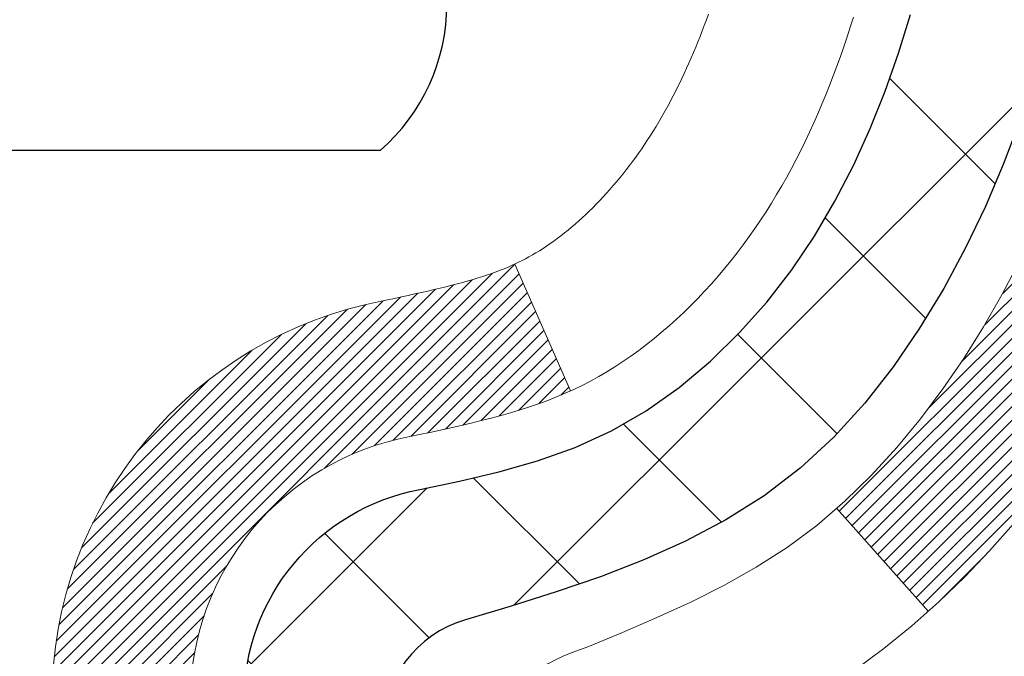
# Model space of a CAD drawing. Extents: x -308 to 3254, y -284 to 1977.
# Drawn here: x 19 to 20, y 17 to 18 of the extents above; entities that cross this region are included whole.
import ezdxf

# ---------------------------------------------------------------- set-up
doc = ezdxf.new("R2010")
doc.units = 0
doc.header["$LTSCALE"] = 5
doc.header["$MEASUREMENT"] = 0
doc.layers.get('DEFPOINTS').update_dxf_attribs({"linetype": 'CONTINUOUS'})
for name, color, linetype, lineweight in [('CONCRETE - H', 130, 'CONTINUOUS', 9), ('DECK COAT - H', 20, 'CONTINUOUS', 20), ('DECK COAT - L', 22, 'CONTINUOUS', 18), ('DIMS', 50, 'CONTINUOUS', 25), ('MIG FOOT - H', 251, 'CONTINUOUS', 20), ('MIG RETAINER - H', 251, 'CONTINUOUS', 20), ('PVC SIDESHEET - H', 170, 'CONTINUOUS', 20), ('PVC SIDESHEET - L', 150, 'CONTINUOUS', 25), ('SCREW - L', 1, 'CONTINUOUS', 25)]:
    doc.layers.add(name, color=color, linetype=linetype, lineweight=lineweight)
doc.dimstyles.get("Standard").update_dxf_attribs({"dimtxt": 0.18, "dimasz": 0.18, "dimexe": 0.18, "dimexo": 0.0625, "dimgap": 0.09, "dimtad": 0, "dimtih": 1, "dimtoh": 1, "dimdec": 4, "dimzin": 0, "dimdsep": 46, "dimtxsty": 'Standard', "dimcen": 0.09, "dimadec": 0, "dimazin": 0, "dimtfac": 1, "dimtdec": 4, "dimtofl": 0, "dimtmove": 0, "dimatfit": 3, "dimfxl": 1, "dimtolj": 1, "dimtzin": 0, "dimarcsym": 0})

# ---------------------------------------------------------------- blocks, each defined once
blk = doc.blocks.new('*D9')
at = {"layer": 'DEFPOINTS', "color": 0, "transparency": 16777216}
for p in [(18.81067507986143, 19.58219383464336), (25.31067507986006, 19.28208432356575), (25.31067507986006, 18.35602165081787)]:
    blk.add_point(p, dxfattribs=at)
at = {"layer": 'DIMS', "color": 0, "lineweight": -2, "transparency": 16777216}
for p, q in [((18.81067507986143, 19.30219383464336), (18.81067507986143, 18.07602165081786)), ((25.31067507986006, 19.00208432356575), (25.31067507986006, 18.07602165081786)), ((19.09067507986143, 18.35602165081787), (21.52842804294399, 18.35602165081787)), ((25.03067507986006, 18.35602165081787), (24.23509470961066, 18.35602165081787))]:
    blk.add_line(p, q, dxfattribs=at)
at = {"layer": 'DIMS', "color": 0, "transparency": 16777216}
for points in [[(19.09067507986143, 18.40268831748453), (19.09067507986143, 18.3093549841512), (18.81067507986143, 18.35602165081787)], [(25.03067507986006, 18.40268831748453), (25.03067507986006, 18.3093549841512), (25.31067507986006, 18.35602165081787)]]:
    blk.add_solid(points, dxfattribs=at)
at = {"layer": 'DIMS', "color": 0, "transparency": 16777216, "insert": (22.88176137627732, 18.35602165081787), "char_height": 0.28, "attachment_point": 5}
blk.add_mtext('\\A1;6 1/2 IN\\P [165.1mm]', dxfattribs=at)

msp = doc.modelspace()

# ---------------------------------------------------------------- hatches: boundary and pattern name
at = {"layer": 'CONCRETE - H'}
h = msp.add_hatch(dxfattribs=at)
h.set_pattern_fill('AR-CONC', color=256, scale=0.19, style=0)
h.set_pattern_definition([(49.99999999999999, (0, 0), (1.362794346941432, -0.1192290564669307), [0.1425, -1.5675]), (355, (0, 0), (-0.2636275338647, 1.429165054030022), [0.114, -1.254]), (100.45144446, (0.1135661939, -0.0099357536), (1.099166808781513, 1.309935982840396), [0.1211063648, -1.3321700128]), (46.18420000000002, (0, 0.38), (2.027758528275987, -0.3144866335068454), [0.21375, -2.351249999999999]), (96.63563549, (0.1689798155, 0.3537927167), (1.775857696781034, 1.850825341471646), [0.1816596498, -1.998256144]), (351.1841639899999, (0, 0.38), (1.775857695604069, 1.850825340512981), [0.171, -1.8810000019]), (21, (0.19, 0.285), (1.134123399025077, -0.7649758922641438), [0.1425, -1.5675]), (326.0000000000001, (0.19, 0.285), (0.4622991306510053, 1.377785085589021), [0.114, -1.254]), (71.45144474, (0.2845102826, 0.2212520094), (1.596422515786945, 0.6128091903320723), [0.121106361, -1.3321700128]), (37.50000000000001, (0, 0), (0.02310372510285227, 0.6324983222794919), [0, -1.2388, 0, -1.273, 0, -1.25875]), (7.499999999999999, (0, 0), (0.4998321211400824, 0.7493822525764845), [0, -0.7258, 0, -1.2103, 0, -0.47975]), (327.5, (-0.4237, 0), (1.014262628727577, -0.04285425629532154), [0, -0.475, 0, -1.482, 0, -1.9665]), (317.5, (-0.6137, 0), (1.108053721750534, 0.1901994664314037), [0, -0.6175, 0, -0.9842, 0, -1.3965])])
edge = h.paths.add_edge_path()
edge.add_spline(control_points=[(28.10264520977421, 19.78221569370351), (29.07458165628826, 18.65708961412917), (27.65768673667135, 15.89823324731451), (27.72117848166328, 12.04765268016922), (25.42888752348003, 11.72398310697019)], knot_values=[0, 0, 0, 0, 3.451088625332217, 8.824698691598307, 8.824698691598307, 8.824698691598307, 8.824698691598307], degree=3, periodic=0)
edge.add_line((25.42888752348094, 11.72398310696781), (25.42888983206385, 11.84996810733571))
edge.add_line((25.42888983206385, 11.84996810733571), (25.42888983206385, 11.92083410733551))
edge.add_line((25.42888983206385, 11.92083410733551), (24.75920613206412, 11.92083410733574))
edge.add_arc((24.75920613206369, 11.96020410733582), 0.03937000000007984, 240.00000000006838, 270.00000000063596, ccw=False)
edge.add_line((24.73952113206369, 11.92610868718873), (24.60376022444595, 12.00449028374726))
edge.add_arc((24.54864222444607, 11.90902310733588), 0.1102359999997612, 60.00000000000282, 89.99999999988368)
edge.add_line((24.5486422244463, 12.01925910733564), (23.64068428341733, 12.01925910733564))
edge.add_arc((23.64068428341703, 12.05862910733572), 0.03937000000007274, 240.0000000000632, 270.00000000042917, ccw=False)
edge.add_line((23.62099928341704, 12.02453368718864), (22.94091209725815, 12.41718169000637))
edge.add_arc((22.88091215653093, 12.31325860733136), 0.1199999999997832, 60.00003267873117, 89.99999999995421)
edge.add_line((22.88091215653102, 12.43325860733114), (22.66947077397126, 12.43325860733137))
edge.add_arc((22.66947077397092, 12.47262860733178), 0.0393700000004138, 225.000000000574, 270.000000000486, ccw=False)
edge.add_line((22.64163197999559, 12.4447898133559), (22.52516545586326, 12.56125633748843))
edge.add_arc((22.27546348155602, 12.31155436318192), 0.3531319186161159, 44.99999999991645, 76.09799910882168)
edge.add_arc((21.98617888847355, 11.14278458974161), 1.557170273114268, 76.09799910893851, 103.902000891079)
edge.add_arc((21.6968942953896, 12.31155436318123), 0.3531319186164331, 103.9020008909969, 134.9999999999507)
edge.add_line((21.44719232108272, 12.56125633748854), (21.33072579695011, 12.44478981335612))
edge.add_arc((21.30288700297474, 12.47262860733132), 0.03936999999995546, 270.0000000001913, 315.00000000017184, ccw=False)
edge.add_line((21.30288700297487, 12.43325860733137), (19.59198190049079, 12.43325860733137))
edge.add_arc((19.59198190049082, 12.47262860733133), 0.0393699999999626, 180, 269.9999999999586, ccw=False)
edge.add_line((19.55261190049086, 12.47262860733133), (19.55261190049021, 17.1358623395389))
edge.add_arc((19.59198190049052, 17.13586233953877), 0.03937000000031787, 107.3023772369524, 179.9999999998087, ccw=False)
edge.add_line((19.58027269212025, 17.17345078642563), (19.59754563321357, 17.17997678322047))
edge.add_line((19.59754563321357, 17.17997678322047), (19.61472222938764, 17.18669116328886))
edge.add_line((19.61472222938764, 17.18669116328886), (19.63170613572456, 17.19378230990435))
edge.add_line((19.63170613572456, 17.19378230990435), (19.6484010073037, 17.20143860634028))
edge.add_line((19.6484010073037, 17.20143860634028), (19.66471049920764, 17.20984843587064))
edge.add_line((19.66471049920764, 17.20984843587064), (19.68054941353248, 17.21916400759153))
edge.add_line((19.68054941353248, 17.21916400759153), (19.6958899428424, 17.22935128767119))
edge.add_line((19.6958899428424, 17.22935128767119), (19.71072269700844, 17.24031647463141))
edge.add_line((19.71072269700844, 17.24031647463141), (19.72503829442948, 17.25196573931646))
edge.add_line((19.72503829442948, 17.25196573931646), (19.73882735002425, 17.26420530379744))
edge.add_line((19.73882735002425, 17.26420530379744), (19.75207862920806, 17.2769686053947))
edge.add_line((19.75207862920806, 17.2769686053947), (19.76477601076076, 17.29026098828047))
edge.add_line((19.76477601076076, 17.29026098828047), (19.77690613835429, 17.30408906436435))
edge.add_line((19.77690613835429, 17.30408906436435), (19.78846892894407, 17.31842043354948))
edge.add_line((19.78846892894407, 17.31842043354948), (19.79946739002534, 17.33321361221454))
edge.add_line((19.79946739002534, 17.33321361221454), (19.80990452909472, 17.34842711673957))
edge.add_line((19.80990452909472, 17.34842711673957), (19.81978335364792, 17.36401946350281))
edge.add_line((19.81978335364792, 17.36401946350281), (19.82910687118064, 17.37994916888431))
edge.add_line((19.82910687118064, 17.37994916888431), (19.83787815282184, 17.39617479113815))
edge.add_line((19.83787815282184, 17.39617479113815), (19.8461053973775, 17.41265826289771))
edge.add_line((19.8461053973775, 17.41265826289771), (19.85380561308611, 17.42936731403518))
edge.add_line((19.85380561308611, 17.42936731403518), (19.86099667647031, 17.44627024581644))
edge.add_line((19.86099667647031, 17.44627024581644), (19.86769694069162, 17.46333684500894))
edge.add_line((19.86769694069162, 17.46333684500894), (19.87392931645226, 17.48055110254643))
edge.add_line((19.87392931645226, 17.48055110254643), (19.87971924655821, 17.49790490098246))
edge.add_line((19.87971924655821, 17.49790490098246), (19.88509220095838, 17.51539020746725))
edge.add_line((19.88509220095838, 17.51539020746725), (19.89007364960079, 17.53299898915077))
edge.add_line((19.89007364960079, 17.53299898915077), (19.89468906243482, 17.55072321318323))
edge.add_line((19.89468906243482, 17.55072321318323), (19.89896390940848, 17.56855484671462))
edge.add_line((19.89896390940848, 17.56855484671462), (19.9029236604716, 17.58648585689514))
edge.add_line((19.9029236604716, 17.58648585689514), (19.90659378557174, 17.60450821087477))
edge.add_line((19.90659378557174, 17.60450821087477), (19.90999975465874, 17.62261387580395))
edge.add_line((19.90999975465874, 17.62261387580395), (19.91316703768106, 17.64079481883221))
edge.add_line((19.91316703768106, 17.64079481883221), (19.91612110458672, 17.65904300710997))
edge.add_line((19.91612110458672, 17.65904300710997), (19.91888742532555, 17.67735040778746))
edge.add_line((19.91888742532555, 17.67735040778746), (19.92149146984556, 17.69570898801419))
edge.add_line((19.92149146984556, 17.69570898801419), (19.92357576714684, 17.71125457619007))
edge.add_line((19.92357576714684, 17.71125457619007), (19.92359350721571, 17.71125272225925))
edge.add_line((19.92359350721571, 17.71125272225925), (19.92631461002483, 17.73254755571736))
edge.add_line((19.92631461002483, 17.73254755571736), (19.92858464558194, 17.75101147749399))
edge.add_line((19.92858464558194, 17.75101147749399), (19.93079428471501, 17.7694944474207))
edge.add_line((19.93079428471501, 17.7694944474207), (19.93296215187416, 17.78793021779734))
edge.add_arc((19.87431468648089, 17.79485609881068), 0.05905499999887123, 353.2649378252106, 366.678192367658)
edge.add_line((19.93296899737342, 17.80172376497819), (19.93079428471501, 17.82021775020405))
edge.add_line((19.93079428471501, 17.82021775020405), (19.92858464558194, 17.83870072013076))
edge.add_line((19.92858464558194, 17.83870072013076), (19.92631461002483, 17.85716464190693))
edge.add_line((19.92631461002483, 17.85716464190693), (19.92395870809568, 17.87560148268369))
edge.add_line((19.92395870809568, 17.87560148268369), (19.92149146984556, 17.89400320961033))
edge.add_line((19.92149146984556, 17.89400320961033), (19.91888742532555, 17.91236178983729))
edge.add_line((19.91888742532555, 17.91236178983729), (19.91612110458672, 17.93066919051455))
edge.add_line((19.91612110458672, 17.93066919051455), (19.91316703768106, 17.94891737879254))
edge.add_line((19.91316703768106, 17.94891737879254), (19.90999975465874, 17.9670983218208))
edge.add_line((19.90999975465874, 17.9670983218208), (19.90659378557174, 17.98520398674975))
edge.add_line((19.90659378557174, 17.98520398674975), (19.9029236604716, 18.00322634072938))
edge.add_line((19.9029236604716, 18.00322634072938), (19.89896390940848, 18.0211573509099))
edge.add_line((19.89896390940848, 18.0211573509099), (19.89468906243482, 18.03898898444152))
edge.add_line((19.89468906243482, 18.03898898444152), (19.89007364960079, 18.05671320847398))
edge.add_line((19.89007364960079, 18.05671320847398), (19.88509220095838, 18.0743219901575))
edge.add_line((19.88509220095838, 18.0743219901575), (19.87971924655821, 18.09180729664206))
edge.add_line((19.87971924655821, 18.09180729664206), (19.87392931645226, 18.10916109507809))
edge.add_line((19.87392931645226, 18.10916109507809), (19.86769694069162, 18.12637535261558))
edge.add_line((19.86769694069162, 18.12637535261558), (19.86099667647031, 18.14344195180809))
edge.add_line((19.86099667647031, 18.14344195180809), (19.85380561308611, 18.16034488358935))
edge.add_line((19.85380561308611, 18.16034488358935), (19.8461053973775, 18.17705393472704))
edge.add_line((19.8461053973775, 18.17705393472704), (19.83787815282184, 18.1935374064866))
edge.add_line((19.83787815282184, 18.1935374064866), (19.82910687118064, 18.20976302874044))
edge.add_line((19.82910687118064, 18.20976302874044), (19.81978335364792, 18.22569273412194))
edge.add_line((19.81978335364792, 18.22569273412194), (19.80990452909472, 18.24128508088518))
edge.add_line((19.80990452909472, 18.24128508088518), (19.79946739002534, 18.25649858540999))
edge.add_line((19.79946739002534, 18.25649858540999), (19.78846892894362, 18.27129176407527))
edge.add_line((19.78846892894362, 18.27129176407527), (19.77690613835429, 18.28562313326017))
edge.add_line((19.77690613835429, 18.28562313326017), (19.76477601076076, 18.29945120934428))
edge.add_line((19.76477601076076, 18.29945120934428), (19.7520786292076, 18.31274359223005))
edge.add_line((19.7520786292076, 18.31274359223005), (19.73882735002425, 18.32550689382708))
edge.add_line((19.73882735002425, 18.32550689382708), (19.72503829442948, 18.33774645830829))
edge.add_line((19.72503829442948, 18.33774645830829), (19.71072269700844, 18.34939572299311))
edge.add_line((19.71072269700844, 18.34939572299311), (19.6958899428424, 18.36036090995333))
edge.add_line((19.6958899428424, 18.36036090995333), (19.68054941353248, 18.37054819003299))
edge.add_line((19.68054941353248, 18.37054819003299), (19.66489726496738, 18.37975391648354))
edge.add_line((19.66489726496738, 18.37975391648354), (19.6649034777416, 18.37976425426598))
edge.add_line((19.6649034777416, 18.37976425426598), (19.66471049920764, 18.37986376175411))
edge.add_line((19.66471049920764, 18.37986376175411), (19.66489726496738, 18.37975391648354))
edge.add_line((19.66489726496738, 18.37975391648354), (19.6484010073037, 18.38827359128379))
edge.add_line((19.6484010073037, 18.38827359128379), (19.6317061357241, 18.39592988771994))
edge.add_line((19.6317061357241, 18.39592988771994), (19.61472222938764, 18.40302103433544))
edge.add_line((19.61472222938764, 18.40302103433544), (19.59754563321357, 18.40973541440383))
edge.add_line((19.59754563321357, 18.40973541440383), (19.58027269212005, 18.41626141119866))
edge.add_arc((19.59198190049022, 18.45384985808551), 0.03937000000027277, 180.0000000005015, 252.6976227631846, ccw=False)
edge.add_line((19.55261190048995, 18.45384985808516), (19.5526119004904, 18.56773929582562))
edge.add_line((19.5526119004904, 18.56773929582562), (19.5526119004904, 18.64308490694441))
edge.add_line((19.5526119004904, 18.64308490694441), (19.48174590049038, 18.64308490694441))
edge.add_line((19.48174590049038, 18.64308490694441), (19.4544510040968, 18.6430849069443))
edge.add_arc((19.4935569004904, 18.64763746306481), 0.03936999999971756, 122.90315213963049, 186.6402612615613, ccw=False)
edge.add_line((19.47217030385454, 18.68069212059311), (19.78738824431042, 18.88464035206607))
edge.add_arc((19.6096984004892, 19.08333270549387), 0.2665564328765798, 311.8061494064816, 360.0000000001634)
edge.add_line((19.87625483336578, 19.08333270549463), (19.87625483336578, 19.13254630784411))
edge.add_line((19.87625483336578, 19.13254630784411), (19.89513279024285, 19.13254630784434))
edge.add_line((19.89513279024285, 19.13254630784434), (19.96599853827465, 19.13254630784434))
edge.add_line((19.96599853827465, 19.13254630784434), (19.96599853827465, 19.07885243525391))
edge.add_line((19.96599853827465, 19.07885243525391), (20.16481743591251, 19.07885243525368))
edge.add_arc((20.16481743591245, 19.15759259273409), 0.07874015748041074, 270.0000000000414, 360.0000000000827)
edge.add_line((20.24355759339286, 19.1575925927342), (20.24355528478199, 19.28208432356575))
edge.add_line((20.24355528478199, 19.28208432356575), (25.31067507986005, 19.28208432356575))
edge.add_line((25.31067507986005, 19.28208432356575), (25.31067507986008, 19.78208432356575))
edge.add_line((25.31067507986008, 19.78208432356575), (28.10264520977421, 19.78221569370351))
h.paths.add_polyline_path([(26.69225795158848, 13.66698584107152), (32.89225795158848, 13.66698584107152), (32.89225795158848, 15.02031917440485), (26.69225795158848, 15.02031917440485)], flags=16)
h.paths.add_polyline_path([(21.71383212890978, 16.13932177324275), (29.52183212890978, 16.13932177324275), (29.52183212890978, 17.02598843990942), (21.71383212890978, 17.02598843990942)], flags=9)
h.paths.add_polyline_path([(26.69225795158848, 13.66698584107152), (32.89225795158848, 13.66698584107152), (32.89225795158848, 15.02031917440485), (26.69225795158848, 15.02031917440485)], flags=25)
h.paths.add_polyline_path([(21.83176137627732, 17.91268831748453), (24.02509470961066, 17.91268831748453), (24.02509470961066, 18.7993549841512), (21.83176137627732, 18.7993549841512)], flags=24)
at = {"layer": 'DECK COAT - H'}
h = msp.add_hatch(dxfattribs=at)
h.set_pattern_fill('ANSI31', color=256, scale=0.03937, style=0)
h.set_pattern_definition([(45, (-164.9755038550949, -13.04226861170298), (-0.003479849246914297, 0.003479849246914297), [])])
h.paths.add_polyline_path([(19.48174359190816, 14.72199117284924), (19.55260959190818, 14.72199117284924), (19.55260959190795, 14.48577117284924), (19.48174359190793, 14.48577117284924)])
h.paths.add_polyline_path([(19.48174359190838, 15.19443117284925), (19.55260959190841, 15.19443117284925), (19.55260959190818, 14.95821117284925), (19.48174359190816, 14.95821117284925)])
h.paths.add_polyline_path([(19.48174359190861, 15.66687117284926), (19.55260959190863, 15.66687117284926), (19.55260959190841, 15.43065117284925), (19.48174359190861, 15.43065117284925)])
h.paths.add_polyline_path([(19.48174359190884, 16.13931117284926), (19.55260959190886, 16.13931117284926), (19.55260959190863, 15.90309117284926), (19.48174359190861, 15.90309117284926)])
h.paths.add_polyline_path([(19.48174359190907, 16.61175117284927), (19.55260959190909, 16.61175117284927), (19.55260959190909, 16.37553117284926), (19.48174359190907, 16.37553117284926)])
h.paths.add_polyline_path([(19.48174359190929, 17.08419117284927), (19.55260959190932, 17.08419117284927), (19.55260959190932, 16.84797117284927), (19.48174359190929, 16.84797117284927)])
h.paths.add_polyline_path([(19.76169365716791, 17.40492579830504), (19.77109191023314, 17.42139007652861), (19.77985986118037, 17.43821203333516), (19.78802286682057, 17.45536030024982), (19.79560627724831, 17.47280344053047), (19.80263544255749, 17.49051001743487), (19.80500056192463, 17.49703695762651), (19.87062746209935, 17.47143492812438), (19.86769463208051, 17.46333424658735), (19.86099436785943, 17.44626764739485), (19.85380330447501, 17.42936471561359), (19.8461030887664, 17.41265566447601), (19.83787584421097, 17.39617219271645), (19.82910456256954, 17.37994657046261), (19.81978104503682, 17.36401686508123), (19.80990222048385, 17.34842451831776), (19.79946508141447, 17.33321101379295), (19.78846662033274, 17.31841783512778), (19.77690382974319, 17.30408646594276), (19.76477370214965, 17.29025838985865), (19.75207632059673, 17.276966006973), (19.73882504141338, 17.26420270537574), (19.73335169303172, 17.2593444030806), (19.68650795035305, 17.31211639396747), (19.69072640053636, 17.31574019317623), (19.70437588684771, 17.32904691514057), (19.71728235237273, 17.34314729039193), (19.72945459726097, 17.35789948697152), (19.74090155746566, 17.37316262211345), (19.7516391776845, 17.38884480004867)])
h.paths.add_polyline_path([(19.28489359191175, 14.57127730146863), (19.35575959190814, 14.57127730146851), (19.35575959190814, 14.33505730146851), (19.2848935919113, 14.33505730146862)])
h.paths.add_polyline_path([(19.28489359191289, 15.04371730146863), (19.35575959190859, 15.04371730146852), (19.35575959190837, 14.80749730146852), (19.28489359191244, 14.80749730146863)])
h.paths.add_polyline_path([(19.2848935919138, 15.51615730146864), (19.35575959190882, 15.51615730146852), (19.35575959190859, 15.27993730146852), (19.28489359191335, 15.27993730146864)])
h.paths.add_polyline_path([(19.28489359191471, 15.98859730146864), (19.35575959190905, 15.98859730146853), (19.35575959190882, 15.75237730146853), (19.28489359191425, 15.75237730146864)])
h.paths.add_polyline_path([(19.28489359191562, 16.46103730146865), (19.35575959190928, 16.46103730146854), (19.35575959190928, 16.22481730146853), (19.28489359191516, 16.22481730146865)])
h.paths.add_polyline_path([(19.28489359191676, 16.93347730146866), (19.35575959190973, 16.93347730146854), (19.3557595919095, 16.69725730146854), (19.2848935919163, 16.69725730146865)])
h.paths.add_polyline_path([(19.45502853983803, 17.41843044785674), (19.45664888683731, 17.41879496240699), (19.4623869067519, 17.42000694588819), (19.46922118429742, 17.42147528449243), (19.47583554231537, 17.42293979518411), (19.4821148349566, 17.42439273041089), (19.48813714024126, 17.42586810002899), (19.49531091666208, 17.42774174219733), (19.5031297286001, 17.43001886134471), (19.51019316028609, 17.43234901755739), (19.51648995043783, 17.43472244470547), (19.52187492965763, 17.43706315732982), (19.55024261595381, 17.37216179551581), (19.54761138365242, 17.37097420090072), (19.54316942181512, 17.36910803512546), (19.53863980339665, 17.36733349282952), (19.5340249048073, 17.36564437959157), (19.52932739874618, 17.36403467800017), (19.52454995791217, 17.3624983706444), (19.51969525500462, 17.36102944011304), (19.51476596272241, 17.35962186899485), (19.50976475376441, 17.35826963987881), (19.50469430083021, 17.35696673535369), (19.49955727661845, 17.35570713800826), (19.49435642977559, 17.35448477980538), (19.48909601437535, 17.35329230561797), (19.48377994439292, 17.35212192163533), (19.47841170065666, 17.35096603299121), (19.47299476399425, 17.34981704481959), (19.46811285939916, 17.34878283097271, 0.360811796608976), (19.35575959187949, 17.213356909254), (19.35575959187972, 17.16969730146855), (19.28489359191721, 17.16969730146866), (19.28489359187947, 17.21335690925434, -0.3608117966085414)])
at = {"layer": 'MIG FOOT - H'}
h = msp.add_hatch(dxfattribs=at)
h.set_pattern_fill('ANSI31', color=256, scale=1.9685, style=0)
h.set_pattern_definition([(45, (-929.6126072470786, -447.7805193152753), (-0.1739924623457148, 0.1739924623457148), [])])
h.paths.add_polyline_path([(19.2126750798885, 18.54498260696073), (19.04867507988851, 18.54498260696062), (19.04867507988874, 17.98248260696062), (19.2126750798885, 17.98248260696062)])
edge = h.paths.add_edge_path()
edge.add_line((19.2126750798885, 17.60748260696062), (19.04867507988874, 17.60748260696062))
edge.add_line((19.04867507988874, 17.60748260696062), (19.04867507988908, 12.32831260696071))
edge.add_arc((19.40300507988908, 12.32831260696059), 0.3543299999998908, 179.9999999999908, 270.0000000000184)
edge.add_line((19.40300507988908, 11.9739826069607), (21.76742504888907, 11.9739826069607))
edge.add_line((21.76742504888907, 11.9739826069607), (21.76742504888873, 12.13798260696069))
edge.add_line((21.76742504888884, 12.13798260696069), (19.4030050798892, 12.13798260696069))
edge.add_arc((19.40300507988908, 12.32831260696071), 0.1903300000000172, 180, 270, ccw=False)
edge.add_line((19.21267507988918, 12.32831260696071), (19.21267507988861, 17.60748260696062))
h.paths.add_polyline_path([(22.73617507988897, 12.13798260696069), (22.20492811088897, 12.13798260696058), (22.20492811088897, 11.97398260696059), (22.73617507988897, 11.9739826069607)])
at = {"layer": 'MIG RETAINER - H'}
h = msp.add_hatch(dxfattribs=at)
h.set_pattern_fill('ANSI31', color=256, scale=0.47, style=0)
h.set_pattern_definition([(45, (-929.6126072470786, -418.4793756217196), (-0.04154252339470966, 0.04154252339470967), [])])
h.paths.add_polyline_path([(18.81067507989027, 16.8729826069607), (18.81067507988891, 17.57409951409488), (18.88497141417096, 17.63868433215509), (19.04867507988919, 17.63868433215509), (19.04867507988942, 16.87298260696082)])
edge = h.paths.add_edge_path()
edge.add_arc((19.59067507988729, 19.32198260696293), 0.07800000000003138, 270.000000000501, 360.0000000000418)
edge.add_line((19.66867507988727, 19.32198260696305), (19.66867507988692, 19.58498260696012))
edge.add_arc((19.68867507988725, 19.58498260696035), 0.02000000000020918, 90.00000000195422, 180.0000000006514, ccw=False)
edge.add_line((19.68867507988656, 19.60498260696056), (19.77567507988644, 19.60498260696238))
edge.add_arc((19.77567507988701, 19.57498260696241), 0.03000000000002956, 2.1719870346714742e-10, 90.0000000013028, ccw=False)
edge.add_line((19.80567507988698, 19.57498260696241), (19.80567507988766, 19.03998260695528))
edge.add_arc((19.64867507988774, 19.03998260695528), 0.1569999999999254, -90.00000000033191, 6.230038707144558e-11, ccw=False)
edge.add_line((19.64867507988683, 18.88298260695524), (19.48241476492953, 18.88298260695603))
edge.add_arc((19.48241476494022, 18.80424292192458), 0.07873968503150763, 90.00000000777618, 177.4144840053407)
edge.add_arc((19.28887230587415, 18.81298260695996), 0.114999999999426, 275.2124696741832, 357.41448399788595, ccw=False)
edge.add_arc((19.29750299119937, 18.7183754652068), 0.02000000000000517, 160.3257550186187, 275.2124696744299, ccw=False)
edge.add_arc((19.16745602476803, 18.76487307939499), 0.1181095275611714, 340.3257550185371, 642.6342225154141)
edge.add_arc((19.19766418492836, 18.63010769562368), 0.02000000000040289, -10.621520467928804, 102.63422251394002, ccw=False)
edge.add_arc((19.13967507988818, 18.64098260696176), 0.07899999999997757, 270.0000000008245, 349.3784795304081, ccw=False)
edge.add_line((19.13967507988932, 18.56198260696181), (19.06567507988811, 18.56198260696067))
edge.add_arc((19.06567507988834, 18.54498260696062), 0.01699999999999591, 90.00000000076633, 180)
edge.add_line((19.04867507988828, 18.54498260696062), (19.04867507988885, 17.95128088176591))
edge.add_line((19.04867507988897, 17.95128088176591), (18.88497141417108, 17.95128088176591))
edge.add_line((18.88497141417096, 17.95128088176591), (18.81067507988891, 18.01586569982612))
edge.add_line((18.81067507988891, 18.01586569982612), (18.81067507988698, 19.57498260695968))
edge.add_arc((18.84067507988684, 19.57498260695979), 0.02999999999985903, 90.00000000043423, 180.0000000002171, ccw=False)
edge.add_line((18.84067507988661, 19.60498260695965), (18.90567507988678, 19.60498260696033))
edge.add_arc((18.90567507988712, 19.58498260696035), 0.01999999999998181, 0, 90.00000000065143, ccw=False)
edge.add_line((18.9256750798871, 19.58498260696035), (18.92567507988744, 19.32198260695884))
edge.add_arc((19.0036750798873, 19.32198260695907), 0.07799999999997453, 180.0000000000835, 270.0000000004176)
edge.add_line((19.00367507988798, 19.24398260695909), (19.007675079888, 19.24398260695909))
edge.add_arc((19.00767507988743, 19.32198260695884), 0.07799999999986085, 270.000000000334, 360.0000000001671)
edge.add_line((19.08567507988741, 19.32198260695907), (19.08567507988707, 19.58498260695967))
edge.add_arc((19.10567507988694, 19.58498260695978), 0.01999999999998181, 90.00000000032571, 180, ccw=False)
edge.add_line((19.10567507988694, 19.60498260695977), (19.24712172794327, 19.60498260696079))
edge.add_line((19.24712172794315, 19.60498260696079), (19.24712172794315, 19.2740874007435))
edge.add_line((19.24712172794315, 19.2740874007435), (19.26640729034088, 19.25475679384169))
edge.add_line((19.26640729034088, 19.25475679384169), (19.26640729034088, 19.17761454425647))
edge.add_line((19.26640729034088, 19.17761454425636), (19.32426397752951, 19.13904341946341))
edge.add_line((19.32426397752951, 19.13904341946341), (19.38212066471814, 19.17761454425636))
edge.add_line((19.38212066471814, 19.17761454425636), (19.38212066471814, 19.25475679384169))
edge.add_line((19.38212066471814, 19.25475679384169), (19.40140622711496, 19.27404235623771))
edge.add_line((19.40140622711496, 19.2740423562376), (19.40140622711496, 19.60498260696068))
edge.add_line((19.40140622711496, 19.60498260696079), (19.48867507988697, 19.60498260696102))
edge.add_arc((19.48867507988697, 19.58498260696092), 0.01999999999998181, 0, 90, ccw=False)
edge.add_line((19.50867507988696, 19.58498260696092), (19.5086750798873, 19.32198260696282))
edge.add_arc((19.58667507988739, 19.32198260696305), 0.07800000000008822, 180.000000000167, 270.000000000334)
edge.add_line((19.58667507988784, 19.24398260696296), (19.59067507988786, 19.24398260696296))
at = {"layer": 'PVC SIDESHEET - H'}
h = msp.add_hatch(dxfattribs=at)
h.set_pattern_fill('ANSI37', color=256, scale=0.59055, style=0)
h.set_pattern_definition([(45, (-164.9755038550949, -13.04226861170298), (-0.05219773870371446, 0.05219773870371446), []), (135, (-164.9755038550949, -13.04226861170298), (-0.05219773870371446, -0.05219773870371446), [])])
edge = h.paths.add_edge_path()
edge.add_line((19.38331859187983, 18.57376306832555), (19.3833185918796, 18.64763486464278))
edge.add_arc((19.49355459187947, 18.64763486464324), 0.1102359999998725, 122.90315213941221, 180.0000000002363, ccw=False)
edge.add_line((19.43367212129905, 18.74018790572325), (19.65454198355505, 18.88309226493448))
edge.add_arc((19.64867507986929, 19.03998260702451), 0.1569999999999578, 272.1415739096961, 360.000000000083)
edge.add_line((19.80567507986925, 19.03998260702474), (19.80567507986925, 19.06483257301977))
edge.add_arc((19.60969609187856, 19.08333010707145), 0.1968499999996088, 354.6080946595278, 360.0000000004632)
edge.add_line((19.80654609187818, 19.08333010707304), (19.80567507988695, 19.57498260696241))
edge.add_arc((19.77567507988692, 19.57498260696229), 0.03000000000002956, 2.171258662543621e-10, 89.99999999989144)
edge.add_line((19.77567507988698, 19.60498260696238), (19.40300359211312, 19.60498260707163))
edge.add_line((19.40300359211309, 19.60498260707163), (19.40300359211287, 19.66403772261776))
edge.add_line((19.40300359211287, 19.66403772261776), (19.42760969767059, 19.68372260706394))
edge.add_line((19.42760969767059, 19.68372260706394), (19.7660165247531, 19.68372260706485))
edge.add_arc((19.76601652475333, 19.57348660706486), 0.1102359999999862, 1.1817746781161986e-10, 90.00000000011818, ccw=False)
edge.add_line((19.87625252475331, 19.57348660706509), (19.87625252475468, 19.08333010707304))
edge.add_arc((19.60969609187811, 19.08333010707224), 0.2665564328765555, -48.19385059347809, 1.709850039333105e-10, ccw=False)
edge.add_line((19.78738593569946, 18.8846377536446), (19.47216799524367, 18.68068952217152))
edge.add_arc((19.49355459187956, 18.64763486464301), 0.03936999999990886, 122.9031521394809, 180.0000000003309)
edge.add_line((19.45418459187962, 18.64763486464278), (19.45418459187985, 18.57376306832555))
edge.add_line((19.45418459187985, 18.57376306832555), (19.45418459187962, 18.3913049673672))
edge.add_arc((19.51323959188039, 18.39130496736709), 0.05905500000075392, 179.9999999998897, 253.1842656923687)
edge.add_line((19.49615529450611, 18.33477515392042), (19.51991556640482, 18.32770354227944))
edge.add_line((19.51991556640482, 18.32770354227944), (19.5429731663763, 18.32044337793184))
edge.add_line((19.5429731663763, 18.32044337793184), (19.56564894656557, 18.31262356817376))
edge.add_line((19.56564894656557, 18.31262356817376), (19.58778661423079, 18.3040150297594))
edge.add_line((19.58778661423079, 18.3040150297594), (19.60922987663147, 18.29438867944259))
edge.add_line((19.60922987663147, 18.29438867944259), (19.62982244102645, 18.28351543397719))
edge.add_line((19.62982244102645, 18.28351543397719), (19.64940801467432, 18.27116621011726))
edge.add_line((19.64940801467432, 18.27116621011726), (19.66783033623219, 18.25711201257502))
edge.add_line((19.66783033623219, 18.25711201257502), (19.68497541803217, 18.24124227238929))
edge.add_line((19.68497541803217, 18.24124227238929), (19.7008550774452, 18.22379885336909))
edge.add_line((19.7008550774452, 18.22379885336909), (19.71550442882025, 18.20508888394613))
edge.add_line((19.71550442882025, 18.20508888394613), (19.72895858650563, 18.1854194925528))
edge.add_line((19.72895858650563, 18.1854194925528), (19.74125298406724, 18.16509573236874))
edge.add_line((19.74125298406724, 18.16509573236874), (19.75243866450759, 18.1443211784092))
edge.add_line((19.75243866450759, 18.1443211784092), (19.76258902198637, 18.12315409908604))
edge.add_line((19.76258902198637, 18.12315409908604), (19.77177848083997, 18.10163956726467))
edge.add_line((19.77177848083997, 18.10163956726467), (19.78007638856238, 18.07980799287452))
edge.add_line((19.78007638856238, 18.07980799287452), (19.78754983204621, 18.05768325677752))
edge.add_line((19.78754983204621, 18.05768325677752), (19.79426588783562, 18.03528920994631))
edge.add_line((19.79426588783562, 18.03528920994631), (19.80029163247431, 18.01264970335387))
edge.add_line((19.80029163247431, 18.01264970335387), (19.80569414250667, 17.98978858797307))
edge.add_line((19.80569414250667, 17.98978858797307), (19.81054049447661, 17.96672971477653))
edge.add_line((19.81054049447661, 17.96672971477653), (19.8148977649283, 17.94349693473725))
edge.add_line((19.8148977649283, 17.94349693473725), (19.81883303040544, 17.92011409882798))
edge.add_line((19.81883303040544, 17.92011409882798), (19.82241336745241, 17.89660505802146))
edge.add_line((19.82241336745241, 17.89660505802146), (19.82570585261314, 17.87299366329069))
edge.add_line((19.82570585261314, 17.87299366329069), (19.82877756243155, 17.84930376560828))
edge.add_line((19.82877756243155, 17.84930376560828), (19.83169557345181, 17.82555921594724))
edge.add_line((19.83169557345181, 17.82555921594724), (19.83452696221806, 17.80178386528019))
edge.add_arc((19.77588002651092, 17.79485350039113), 0.05905500000282363, -6.843210701425221, 6.739442727067228, ccw=False)
edge.add_line((19.83451431450825, 17.7878169318825), (19.83169557345181, 17.76414778483411))
edge.add_line((19.83169557345181, 17.76414778483411), (19.82877756243155, 17.74040323517295))
edge.add_line((19.82877756243155, 17.74040323517295), (19.82570585261314, 17.71671333749055))
edge.add_line((19.82570585261314, 17.71671333749055), (19.82241336745241, 17.69310194275977))
edge.add_line((19.82241336745241, 17.69310194275977), (19.81883303040544, 17.66959290195325))
edge.add_line((19.81883303040544, 17.66959290195325), (19.8148977649283, 17.64621006604398))
edge.add_line((19.8148977649283, 17.64621006604398), (19.81054049447661, 17.6229772860047))
edge.add_line((19.81054049447661, 17.6229772860047), (19.80569414250667, 17.59991841280817))
edge.add_line((19.80569414250667, 17.59991841280817), (19.80029163247431, 17.57705729742736))
edge.add_line((19.80029163247431, 17.57705729742736), (19.79426588783562, 17.55441779083492))
edge.add_line((19.79426588783562, 17.55441779083492), (19.78754983204621, 17.53202374400382))
edge.add_line((19.78754983204621, 17.53202374400382), (19.78007638856238, 17.50989900790671))
edge.add_line((19.78007638856238, 17.50989900790671), (19.77177848083997, 17.48806743351645))
edge.add_line((19.77177848083997, 17.48806743351645), (19.76258902198637, 17.4665529016952))
edge.add_line((19.76258902198637, 17.4665529016952), (19.75243866450759, 17.44538582237203))
edge.add_line((19.75243866450759, 17.44538582237203), (19.74125298406724, 17.42461126841249))
edge.add_line((19.74125298406724, 17.42461126841249), (19.72895858650563, 17.40428750822855))
edge.add_line((19.72895858650563, 17.40428750822855), (19.71550442882003, 17.3846181168351))
edge.add_line((19.71550442882003, 17.3846181168351), (19.7008550774452, 17.36590814741226))
edge.add_line((19.7008550774452, 17.36590814741226), (19.68497541803217, 17.34846472839195))
edge.add_line((19.68497541803217, 17.34846472839195), (19.66783033623219, 17.33259498820632))
edge.add_line((19.66783033623219, 17.33259498820632), (19.64940801467432, 17.31854079066409))
edge.add_line((19.64940801467432, 17.31854079066409), (19.62982244102645, 17.30619156680405))
edge.add_line((19.62982244102645, 17.30619156680405), (19.60922987663147, 17.29531832133864))
edge.add_line((19.60922987663147, 17.29531832133864), (19.58778661423079, 17.28569197102183))
edge.add_line((19.58778661423079, 17.28569197102183), (19.56564894656557, 17.27708343260747))
edge.add_line((19.56564894656557, 17.27708343260747), (19.5429731663763, 17.26926362284951))
edge.add_line((19.5429731663763, 17.26926362284951), (19.51991556640482, 17.26200345850191))
edge.add_line((19.51991556640482, 17.26200345850191), (19.49663243939162, 17.25507385631852))
edge.add_arc((19.51323959187945, 17.1984020334146), 0.059055000000066, 106.3327337578024, 179.9999999998897)
edge.add_line((19.4541845918794, 17.19840203341471), (19.38331859188938, 17.19840203341471))
edge.add_line((19.38331859188938, 17.19840203341471), (19.3833185918796, 17.21335690925378))
edge.add_arc((19.49355459187973, 17.21335690925378), 0.1102360000001141, 100.63983282171012, 180, ccw=False)
edge.add_line((19.47320120589561, 17.32169764662899), (19.49351902257703, 17.32604363969108))
edge.add_line((19.49351902257703, 17.32604363969108), (19.51366240517117, 17.33080610251272))
edge.add_line((19.51366240517117, 17.33080610251272), (19.5334569195912, 17.33640150485348))
edge.add_line((19.5334569195912, 17.33640150485348), (19.5527281317496, 17.34324631647303))
edge.add_line((19.5527281317496, 17.34324631647303), (19.57130310383931, 17.35174924322416))
edge.add_line((19.57130310383931, 17.35174924322416), (19.58905940208714, 17.36205693528575))
edge.add_line((19.58905940208714, 17.36205693528575), (19.6059360808716, 17.37399699270361))
edge.add_line((19.6059360808716, 17.37399699270361), (19.62187591437745, 17.38737771416527))
edge.add_line((19.62187591437745, 17.38737771416527), (19.63682167678994, 17.40200739835757))
edge.add_line((19.63682167678994, 17.40200739835757), (19.65071614229427, 17.41769434396781))
edge.add_line((19.65071614229427, 17.41769434396781), (19.66350208507546, 17.43424684968306))
edge.add_line((19.66350208507546, 17.43424684968306), (19.67513341606954, 17.45148368544289))
edge.add_line((19.67513341606954, 17.45148368544289), (19.68564935767208, 17.46930383469328))
edge.add_line((19.68564935767208, 17.46930383469328), (19.69512857703771, 17.48764336854038))
edge.add_line((19.69512857703771, 17.48764336854038), (19.70364995478357, 17.5064385587965))
edge.add_line((19.70364995478357, 17.5064385587965), (19.71129237152658, 17.52562567727455))
edge.add_line((19.71129237152658, 17.52562567727455), (19.71813470788433, 17.54514099578705))
edge.add_line((19.71813470788433, 17.54514099578705), (19.7242558444735, 17.56492078614667))
edge.add_line((19.7242558444735, 17.56492078614667), (19.72973466191124, 17.58490132016595))
edge.add_line((19.72973466191124, 17.58490132016595), (19.7346500408149, 17.60501886965756))
edge.add_line((19.7346500408149, 17.60501886965756), (19.73908026598846, 17.62521093777229))
edge.add_line((19.73908026598846, 17.62521093777229), (19.74308992924384, 17.6454433262985))
edge.add_line((19.74308992924384, 17.6454433262985), (19.74672993534918, 17.66571012337147))
edge.add_line((19.74672993534918, 17.66571012337147), (19.75005059444865, 17.68600664600615))
edge.add_line((19.75005059444865, 17.68600664600615), (19.75310221668619, 17.70632821121728))
edge.add_line((19.75310221668619, 17.70632821121728), (19.75593511220663, 17.72667013601961))
edge.add_line((19.75593511220663, 17.72667013601961), (19.75859959115368, 17.74702773742808))
edge.add_line((19.75859959115368, 17.74702773742808), (19.76114596367196, 17.76739633245745))
edge.add_line((19.76114596367196, 17.76739633245745), (19.76361259074778, 17.7876730111808))
edge.add_arc((19.70499575358028, 17.79485350039079), 0.05905499999844734, 353.0161331701198, 366.8878634529365)
edge.add_line((19.76362453990563, 17.80193576265879), (19.76114596367196, 17.82231066832389))
edge.add_line((19.76114596367196, 17.82231066832389), (19.75859959115368, 17.84267926335326))
edge.add_line((19.75859959115368, 17.84267926335326), (19.75593511220663, 17.86303686476174))
edge.add_line((19.75593511220663, 17.86303686476174), (19.75310221668619, 17.88337878956406))
edge.add_line((19.75310221668619, 17.88337878956406), (19.75005059444865, 17.9037003547752))
edge.add_line((19.75005059444865, 17.9037003547752), (19.74672993534918, 17.92399687740976))
edge.add_line((19.74672993534918, 17.92399687740976), (19.74308992924384, 17.94426367448284))
edge.add_line((19.74308992924384, 17.94426367448284), (19.73908026598846, 17.96449606300905))
edge.add_line((19.73908026598846, 17.96449606300905), (19.7346500408149, 17.98468813112368))
edge.add_line((19.7346500408149, 17.98468813112368), (19.72973466191124, 18.00480568061539))
edge.add_line((19.72973466191124, 18.00480568061539), (19.7242558444735, 18.02478621463467))
edge.add_line((19.7242558444735, 18.02478621463467), (19.71813470788433, 18.04456600499418))
edge.add_line((19.71813470788433, 18.04456600499418), (19.71129237152658, 18.06408132350668))
edge.add_line((19.71129237152658, 18.06408132350668), (19.70364995478357, 18.08326844198473))
edge.add_line((19.70364995478357, 18.08326844198473), (19.69512857703771, 18.10206363224097))
edge.add_line((19.69512857703771, 18.10206363224097), (19.68564935767208, 18.12040316608795))
edge.add_line((19.68564935767208, 18.12040316608795), (19.67513341606954, 18.13822331533845))
edge.add_line((19.67513341606954, 18.13822331533845), (19.66350208507546, 18.15546015109828))
edge.add_line((19.66350208507546, 18.15546015109828), (19.65071614229427, 18.17201265681354))
edge.add_line((19.65071614229427, 18.17201265681354), (19.63682167678994, 18.18769960242366))
edge.add_line((19.63682167678994, 18.18769960242366), (19.62187591437745, 18.20232928661608))
edge.add_line((19.62187591437745, 18.20232928661608), (19.6059360808716, 18.21571000807762))
edge.add_line((19.6059360808716, 18.21571000807762), (19.58905940208714, 18.2276500654956))
edge.add_line((19.58905940208714, 18.2276500654956), (19.57130310383931, 18.23795775755707))
edge.add_line((19.57130310383931, 18.23795775755707), (19.5527281317496, 18.24646068430832))
edge.add_line((19.5527281317496, 18.24646068430832), (19.5334569195912, 18.25330549592775))
edge.add_line((19.5334569195912, 18.25330549592775), (19.51366240517117, 18.25890089826862))
edge.add_line((19.51366240517117, 18.25890089826862), (19.49351902257703, 18.26366336109027))
edge.add_line((19.49351902257703, 18.26366336109027), (19.47320120589561, 18.26800935415224))
edge.add_arc((19.49355459187967, 18.37635009152746), 0.1102360000001012, 179.9999999999409, 259.3601671783044, ccw=False)
edge.add_line((19.3833185918796, 18.37635009152757), (19.38331859187983, 18.57376306832555))

# ---------------------------------------------------------------- linework, layer by layer
at = {"layer": 'DECK COAT - L'}
for p, q in [((19.55024875186959, 17.37214775738505), (19.52186221023598, 17.43709225761586)), ((19.73341185469403, 17.25927662773836), (19.68659369129804, 17.31201980219009))]:
    msp.add_line(p, q, dxfattribs=at)
for points in [[(19.28489359187947, 17.21335690925389, -0.3608117966091343), (19.45502853983803, 17.41843044785674), (19.45664888683731, 17.41879496240699), (19.46027374515242, 17.41956060429482), (19.46382885229795, 17.42031674663838), (19.46731224638265, 17.42106515083685), (19.47072196551571, 17.42180757828942), (19.47405604780565, 17.42254579039513), (19.47731253136166, 17.42328154855306), (19.48048955524413, 17.4240166647802), (19.48358735664041, 17.42475347495167), (19.48660600591992, 17.42549299631844), (19.48954504656567, 17.42623581606915), (19.49240402205973, 17.42698252139269), (19.49518247588512, 17.42773369947815), (19.49787995152437, 17.42848993751409), (19.50049599246003, 17.42925182268948), (19.50303014217465, 17.43001994219321), (19.50548148442644, 17.43079468231849), (19.50784696539117, 17.43157503107977), (19.51012555741417, 17.43236017057825), (19.51231660862376, 17.43314940153243), (19.5144194671478, 17.43394202466095), (19.5164334811146, 17.43473734068232), (19.51835904293111, 17.43553489136809), (19.5202097490006, 17.43633934592299), (19.52200776591584, 17.43716021803516), (19.52377536026697, 17.43800720719071), (19.52553479864454, 17.43889001287573), (19.52730381633691, 17.43981658512325), (19.52907863268237, 17.44078646973196), (19.53086011889999, 17.44180088933058), (19.53265033029547, 17.44286151844017), (19.53445132217425, 17.44397003158224), (19.53626356198478, 17.44512725669961), (19.53808261624485, 17.44633125346149), (19.53990685536027, 17.44758140813371), (19.54173493611628, 17.44887725413912), (19.5435655152979, 17.45021832490033), (19.54539706594241, 17.45160407601327), (19.54722797928898, 17.4530337872045), (19.54905727176387, 17.45450686821243), (19.55088398618099, 17.45602273686609), (19.55270716535424, 17.45758081099416), (19.55452585209818, 17.45918050842567), (19.5563390892265, 17.46082124698933), (19.55814591955354, 17.46250244451414), (19.5599453858932, 17.46422351882893), (19.56173653105961, 17.4659838877626), (19.56351765780673, 17.46778219681164), (19.56528659115347, 17.46961625268602), (19.56704238011943, 17.47148489286258), (19.56878409272881, 17.47338697278622), (19.57051079700531, 17.47532134790254), (19.57222156097359, 17.47728687365645), (19.57391545265736, 17.47928240549334), (19.57559154008081, 17.48130679885833), (19.57724889126789, 17.48335890919668), (19.578886574243, 17.48543759195366), (19.58050365702988, 17.48754170257439), (19.58209920765293, 17.48967009650403), (19.58367229413588, 17.49182162918794), (19.58522198450314, 17.49399515607126), (19.58674799942273, 17.49619026505479), (19.58825324805716, 17.49841008464671), (19.58973838118672, 17.5006551539683), (19.59120360354981, 17.502925508114), (19.59264911988416, 17.50522118217816), (19.59407513492815, 17.50754221125555), (19.59548185342018, 17.50988863044029), (19.59686948009843, 17.51226047482726), (19.59823821970085, 17.51465777951057), (19.59958827696559, 17.51708057958501), (19.60091985663129, 17.5195289101448), (19.60223316343567, 17.5220028062846), (19.60352840211712, 17.52450230309898), (19.60480577741404, 17.52702743568216), (19.60606548137261, 17.52957822267194), (19.60730733749878, 17.53215417155945), (19.60853136782939, 17.53475495855866), (19.60973777109675, 17.53738047488093), (19.6109267460325, 17.54003061173773), (19.61209849136853, 17.54270526034031), (19.61325320583646, 17.54540431190026), (19.61439108816816, 17.5481276576287), (19.61551233709551, 17.55087518873722), (19.61661715135014, 17.55364679643719), (19.6177057296637, 17.55644237193985), (19.6187782707685, 17.55926180645668), (19.61983497339597, 17.56210499119913), (19.62087603627819, 17.56497181737848)], [(19.69505593092262, 17.56348347391622), (19.69346416101652, 17.55841242995041), (19.69182682140863, 17.55336813621864), (19.69014264385154, 17.54835157320611), (19.68841036009857, 17.54336372139835), (19.68662870190255, 17.53840556128091), (19.68479640101631, 17.5334780733391), (19.68291218919293, 17.52858223805845), (19.68097479818525, 17.52371903592427), (19.67898295974609, 17.51888944742211), (19.67693540562877, 17.51409445303727), (19.67483086758588, 17.50933503325541), (19.6726680773705, 17.50461216856183), (19.6704457667357, 17.49992683944197), (19.6681626674343, 17.49528002638124), (19.66581751121916, 17.49067270986518), (19.66340902984334, 17.48610587037911), (19.66093595505967, 17.48158048840855), (19.65839701862123, 17.47709754443883), (19.65579095228085, 17.47265801895549), (19.65311648779161, 17.46826289244405), (19.65037235690633, 17.46391314538971), (19.64755729137786, 17.45960975827813), (19.6446700229595, 17.45535371159463), (19.64170928340386, 17.45114598582461), (19.63867380631663, 17.44698756293326), (19.6355637971993, 17.4428806549696), (19.63238133172499, 17.43882916667985), (19.6291281791035, 17.4348368033576), (19.62580610854556, 17.4309072702963), (19.62241688926073, 17.4270442727892), (19.61896229045928, 17.42325151612977), (19.61544408135168, 17.41953270561146), (19.61186403114775, 17.41589154652775), (19.60822390905773, 17.41233174417187), (19.60452548429166, 17.4088570038374), (19.60077052605979, 17.40547103081781), (19.59696080357216, 17.40217753040622), (19.59309821617884, 17.39897992997419), (19.58918471746901, 17.39588119004668), (19.5852221127146, 17.39288438144229), (19.5812122067351, 17.38999257564728), (19.5771568043493, 17.38720884414772), (19.57305771037645, 17.38453625842976), (19.56892157221077, 17.38198051287748), (19.56475238189691, 17.37954558572187), (19.56054349803534, 17.37722950844864), (19.55628819047487, 17.37503026355557), (19.5519797290643, 17.37294583354037), (19.54761138365242, 17.37097420090072), (19.54316942181512, 17.36910803512546), (19.53863980339665, 17.36733349282952), (19.5340249048073, 17.36564437959157), (19.52932739874618, 17.36403467800017), (19.52454995791217, 17.3624983706444), (19.51969525500462, 17.36102944011304), (19.51476596272241, 17.35962186899485), (19.50976475376441, 17.35826963987881), (19.50469430083021, 17.35696673535369), (19.49955727661845, 17.35570713800826), (19.49435642977559, 17.35448477980538), (19.48909601437535, 17.35329230561797), (19.48377994439315, 17.35212192163533), (19.47841170065666, 17.35096603299121), (19.47299476399425, 17.34981704481959), (19.46811285939916, 17.34878283097271, 0.3608117966091343), (19.35575959187949, 17.21335690925389)], [(19.48174359187928, 17.13586139721826, -0.3282898029372553), (19.55919436036615, 17.24110922042894), (19.57689719464346, 17.24851898638155), (19.59447867151525, 17.25611462315794), (19.61181743357574, 17.26408200158221), (19.62879212341963, 17.27260699247802), (19.64528138364093, 17.28187546666913), (19.66116385683435, 17.29207329497956), (19.67632509328982, 17.30336895645723), (19.69072640053636, 17.31574019317623), (19.70437588684771, 17.32904691514057), (19.71728235237273, 17.34314729039193), (19.72945459726097, 17.35789948697152), (19.74090155746566, 17.37316262211345), (19.7516391776845, 17.38884480004867), (19.76169365716791, 17.40492579830504), (19.77109191023314, 17.42139007652861), (19.77985986118037, 17.43821203333516)]]:
    msp.add_lwpolyline(points, format="xyb", dxfattribs=at)
msp.add_lwpolyline([(19.77690382974319, 17.30408646594276), (19.76477370214965, 17.29025838985865), (19.75207632059673, 17.276966006973), (19.73882504141338, 17.26420270537574), (19.72503598581861, 17.25196314089476), (19.71072038839733, 17.24031387620971), (19.6958876342313, 17.2293486892496)], dxfattribs=at)
at = {"layer": 'PVC SIDESHEET - L'}
for points in [[(19.3833185918796, 17.21335690925389, -0.3608117966091343), (19.47320120589561, 17.32169764662899), (19.49351902257703, 17.32604363969108), (19.51366240517117, 17.33080610251272), (19.5334569195912, 17.33640150485348), (19.5527281317496, 17.34324631647303), (19.57130310383931, 17.35174924322416), (19.58905940208714, 17.36205693528575), (19.6059360808716, 17.37399699270361), (19.62187591437745, 17.38737771416527), (19.63682167678994, 17.40200739835757), (19.65071614229427, 17.41769434396781), (19.66350208507546, 17.43424684968306), (19.67513341606954, 17.45148368544289), (19.68564935767208, 17.46930383469328), (19.69512857703771, 17.48764336854038), (19.70364995478357, 17.5064385587965), (19.71129237152658, 17.52562567727455), (19.71813470788433, 17.54514099578705), (19.7242558444735, 17.56492078614667)], [(19.78007638856238, 17.50989900790671), (19.77177848083997, 17.48806743351645), (19.76258902198637, 17.4665529016952), (19.75243866450759, 17.44538582237203), (19.74125298406724, 17.42461126841249), (19.72895858650563, 17.40428750822855), (19.71550442882003, 17.3846181168351), (19.7008550774452, 17.36590814741226), (19.68497541803217, 17.34846472839195), (19.66783033623219, 17.33259498820632), (19.64940801467432, 17.31854079066409), (19.62982244102645, 17.30619156680405), (19.60922987663147, 17.29531832133864), (19.58778661423079, 17.28569197102183), (19.56564894656557, 17.27708343260747), (19.5429731663763, 17.26926362284951), (19.51991556640482, 17.26200345850191), (19.49663243939162, 17.25507385631852, 0.3329817396556059), (19.4541845918794, 17.19840203341471)]]:
    msp.add_lwpolyline(points, format="xyb", dxfattribs=at)
at = {"layer": 'SCREW - L'}
msp.add_line((19.45296540016724, 17.49527310226233), (19.2126750798885, 17.49527310226233), dxfattribs=at)
msp.add_arc((19.38777494548353, 17.57020123630753), 0.09931777611989402, 311.0245651776165, 48.97543482238345, dxfattribs=at)

# ---------------------------------------------------------------- dimensions: what is measured, and where the dimension line sits
at = {"layer": 'DIMS'}
dim = msp.add_linear_dim(base=(25.31067507986006, 18.35602165081787), p1=(18.81067507986143, 19.58219383464336), p2=(25.31067507986006, 19.28208432356575), text='<>\\P[]', dimstyle='Standard', override={"dimtxt": 0.28, "dimasz": 0.28, "dimexe": 0.28, "dimexo": 0.28, "dimgap": 0.28, "dimlunit": 5, "dimpost": ' IN', "dimfrac": 2}, dxfattribs=at)
dim.commit()
dim.dimension.update_dxf_attribs({"geometry": '*D9', "text_midpoint": (22.88176137627732, 18.35602165081787), "dimtype": 160})

doc.saveas('drawing.dxf')
